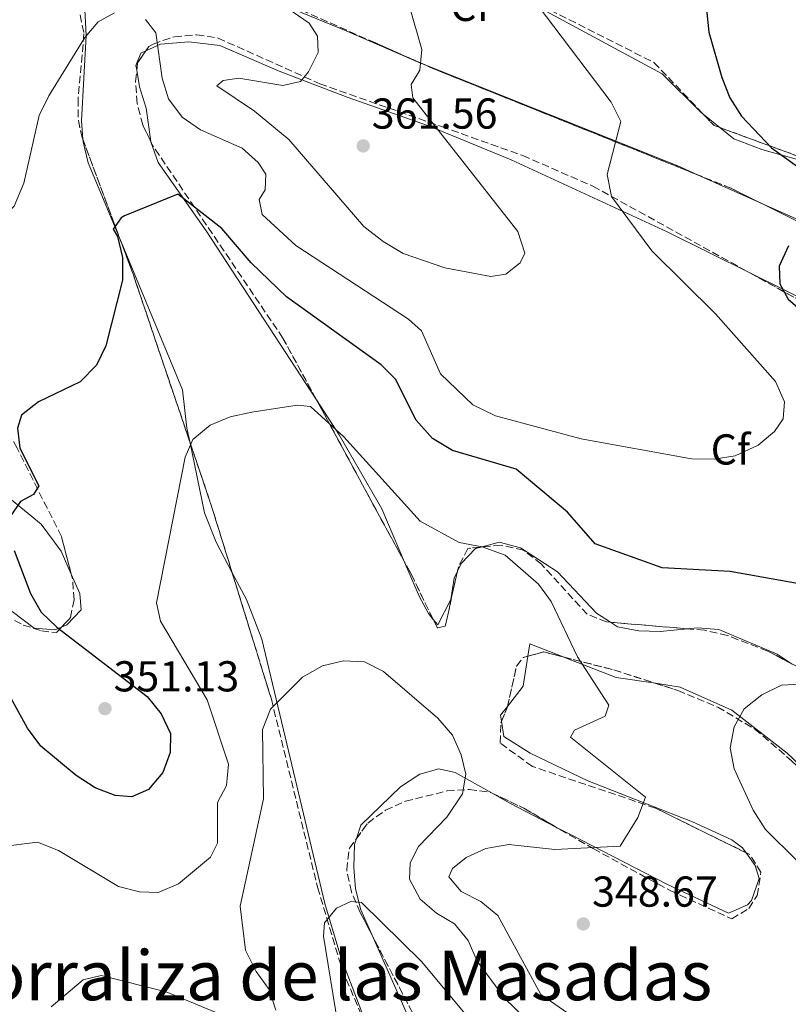
# Model space of a CAD drawing. Units: metres. Extents: x 608200 to 611671, y 4680690 to 4683056.
# Drawn here: x 609435 to 609613, y 4682204 to 4682433 of the extents above; entities that cross this region are included whole.
import ezdxf
from ezdxf.enums import TextEntityAlignment as Align

# ---------------------------------------------------------------- set-up
doc = ezdxf.new("R2010")
doc.units = ezdxf.units.M
doc.header["$MEASUREMENT"] = 0
doc.linetypes.add('DGN Style 3', pattern=[2.435890702152634, 1.739921930109024, -0.6959687720436097])
for name, color, linetype, lineweight in [('Cota de punto acotado terreno', 7, 'Continuous', 0), ('Curva de nivel directora', 30, 'Continuous', 30), ('Curva de nivel intermedia', 30, 'Continuous', 0), ('Etiqueta de zona arbolada', 92, 'Continuous', 0), ('Línea de cambio de uso (parcela vista)', 92, 'Continuous', 0), ('Punto acotado terreno (símbolo)', 7, 'Continuous', 0), ('Texto de Área (paraje) menor', 7, 'Continuous', 0), ('Zona arbolada', 92, 'DGN Style 3', 0)]:
    doc.layers.add(name, color=color, linetype=linetype, lineweight=lineweight)
doc.styles.add('Style-Arial', font='arial.ttf')

# ---------------------------------------------------------------- blocks, each defined once
blk = doc.blocks.new('5PATER')
at = {"layer": 'Punto acotado terreno (símbolo)', "linetype": 'Continuous', "lineweight": 0}
h = blk.add_hatch(color=51, dxfattribs=at)
edge = h.paths.add_edge_path()
edge.add_ellipse((0, 0), major_axis=(-0.1095731443231308, -0.1110710700762829), ratio=0.9994222409660317, start_angle=0, end_angle=360)

msp = doc.modelspace()

# ---------------------------------------------------------------- linework, layer by layer
at = {"layer": 'Curva de nivel directora', "color": 30, "linetype": 'Continuous', "lineweight": 30, "elevation": 350, "flags": 128}
for points in [[(609594.3199999988, 4682434.980000002), (609594.9099999989, 4682429.75), (609597.8999999994, 4682419.240000002), (609599.7999999993, 4682414.51), (609602.4799999994, 4682410.29), (609609.4599999998, 4682402.920000001), (609617.9400000002, 4682396.810000002)], [(609637.0300000008, 4682298.07), (609599.8699999988, 4682304.720000001), (609584.0599999992, 4682305.560000001), (609568.5000000001, 4682311.170000001), (609562.0899999996, 4682318.450000001), (609550.1699999995, 4682328.449999999), (609535.3999999993, 4682332.79), (609530.7799999992, 4682335.560000001), (609527.0399999998, 4682339.779999999), (609522.2000000007, 4682349.300000001), (609518.8700000002, 4682352.600000001), (609496.9699999999, 4682368.410000003), (609488.7199999999, 4682376.279999999), (609481.9299999994, 4682384.220000002), (609471.7300000002, 4682392.210000002), (609459.3399999985, 4682387.130000002), (609458.5999999986, 4682386.7), (609456.6899999997, 4682384.04), (609457.7200000001, 4682382.350000001), (609458.8800000001, 4682377.490000002)], [(609613.3699999992, 4682380.190000001), (609611.2199999989, 4682375.510000001), (609611.3899999988, 4682371.42), (609613.2899999988, 4682367.880000002), (609632.8199999997, 4682351.070000002)], [(609458.8800000001, 4682377.490000002), (609458.8899999991, 4682372.27), (609454.9899999987, 4682357.060000001), (609452.8699999999, 4682352.54), (609449.0499999998, 4682348.710000001), (609439.4000000006, 4682344.03), (609435.4399999998, 4682340.99), (609434.519999999, 4682337.960000002), (609435.0699999988, 4682333.320000002), (609439.4599999987, 4682324.610000002), (609438.2499999994, 4682322.560000001), (609435.2699999999, 4682320.980000001), (609432.8, 4682317.51)], [(609433.7900000003, 4682309.580000003), (609437.5199999985, 4682299.61), (609440.0199999998, 4682295.280000002), (609443.6499999998, 4682291.810000002), (609464.6499999992, 4682275.75), (609467.8999999991, 4682271.74), (609470.0000000002, 4682267.2), (609469.9800000001, 4682262.820000002), (609468.25, 4682258.140000002), (609464.9100000008, 4682254.240000002), (609461.0399999993, 4682252.480000001), (609457.2300000006, 4682252.820000002), (609452.5500000002, 4682254.580000001), (609448.1099999989, 4682257.439999999), (609439.9799999995, 4682264.220000001), (609436.8599999992, 4682268.4), (609429.0099999993, 4682282.470000002)]]:
    msp.add_lwpolyline(points, dxfattribs=at)
at = {"layer": 'Curva de nivel intermedia', "color": 30, "linetype": 'Continuous', "lineweight": 0, "flags": 128}
for points, elevation in [([(609553.3900000004, 4682438.429999999), (609572.270000001, 4682413.509999999), (609574.4700000003, 4682408.989999999), (609571.2800000008, 4682396.749999999), (609572.3500000014, 4682391.619999999), (609581.6900000023, 4682379.069999999), (609596.4700000011, 4682364.449999998), (609610.3600000006, 4682348.769999999), (609612.4200000014, 4682344.06), (609612.150000001, 4682340.15), (609610.1600000017, 4682337.210000001), (609606.3300000007, 4682333.999999999), (609601.0399999999, 4682331.539999999), (609596.1000000002, 4682330.730000001), (609590.880000001, 4682330.859999998), (609565.3200000017, 4682335.499999999), (609545.440000002, 4682340.800000001), (609540.1400000001, 4682343.34), (609532.6800000013, 4682350.550000001), (609528.2600000004, 4682360.510000001), (609525.2500000016, 4682363.189999999), (609499.1100000012, 4682380.279999998), (609491.2900000003, 4682387.509999999), (609490.6199999999, 4682390.980000001), (609491.9699999997, 4682393.210000001), (609492.170000001, 4682396.84), (609490.4000000008, 4682399.539999999), (609486.6700000003, 4682402.869999999), (609477.0000000009, 4682407.109999999), (609472.7300000016, 4682409.999999999), (609469.5800000001, 4682414.289999999), (609468.1100000015, 4682419.07), (609466.6200000006, 4682429.539999999), (609464.22, 4682432.66)], 355.0000000000001), ([(609525.4400000017, 4682435.699999999), (609528.3300000017, 4682425.689999999), (609527.8600000001, 4682420.9), (609525.8600000018, 4682417.579999999), (609526.2599999997, 4682414.539999999), (609550.5700000017, 4682383.499999999), (609552.2300000002, 4682378.539999999), (609551.1500000008, 4682376.279999999), (609547.8400000003, 4682373.640000001), (609544.3300000011, 4682373.09), (609533.6700000016, 4682375.100000001), (609523.9700000009, 4682378.45), (609519.3500000008, 4682381.21), (609514.8500000014, 4682384.699999999), (609497.4500000004, 4682404.84), (609489.5300000012, 4682411.400000001), (609480.8000000007, 4682417.310000001), (609482.2300000011, 4682418.560000001), (609485.85, 4682419.07), (609496.0500000013, 4682417.34), (609500.2100000009, 4682418.33), (609502.0500000005, 4682420.55), (609504.2800000012, 4682425.029999999), (609504.1300000014, 4682428.84), (609502.1700000011, 4682431.84), (609493.5000000009, 4682437.869999997)], 359.9999999999999), ([(609457.0000000005, 4682434.189999999), (609453.2600000009, 4682432.159999999), (609450.1500000019, 4682428.520000001), (609441.7800000011, 4682414.939999999), (609439.5999999995, 4682410.429999999), (609435.9900000019, 4682394.74), (609433.7900000003, 4682389.409999999), (609430.4300000007, 4682386.179999999), (609427.5899999999, 4682385.970000002), (609422.7599999997, 4682387.27), (609412.8300000011, 4682392.55), (609395.5199999996, 4682403.48), (609382.9500000011, 4682412.939999999), (609372.8900000005, 4682425.119999998), (609370.6599999998, 4682429.77), (609370.6300000007, 4682434.73)], 355.0000000000001), ([(609545.9200000004, 4682225.029999999), (609541.9999999999, 4682228.279999999), (609537.4199999999, 4682230.539999999), (609534.5600000012, 4682233.939999999), (609535.4599999997, 4682235.859999998), (609538.6100000013, 4682238.470000001), (609543.150000001, 4682240.550000001), (609548.5199999999, 4682241.429999999), (609559.1500000004, 4682240.32), (609574.3400000007, 4682241.08), (609578.410000001, 4682247.699999998), (609580.2100000003, 4682252.41), (609562.8300000017, 4682266.349999999), (609563.7600000015, 4682267.949999999), (609570.8600000005, 4682271.179999999), (609571.7300000022, 4682273.720000001), (609564.4099999998, 4682284.949999998), (609558.3400000012, 4682297.76), (609555.4199999999, 4682301.800000001), (609547.6500000004, 4682308.520000001), (609542.3399999996, 4682310.480000001), (609537.0199999999, 4682311.49), (609527.9000000004, 4682316.399999999), (609510.2500000013, 4682335.970000001), (609502.5100000009, 4682343.009999999), (609499.4100000008, 4682343.310000001), (609488.8800000009, 4682341.659999999), (609483.8600000006, 4682340.539999999), (609479.2300000016, 4682338.670000001), (609475.2400000016, 4682335.310000001), (609473.42, 4682331.24), (609466.7999999995, 4682297.480000001), (609467.6900000012, 4682293.199999998), (609478.5400000009, 4682275.02), (609483.4600000004, 4682260.109999998), (609483.0100000012, 4682255.159999999), (609480.9600000015, 4682251.179999999), (609480.9400000013, 4682241.789999999), (609479.3099999997, 4682238.51), (609471.9100000013, 4682232.359999998), (609467.1900000006, 4682230.349999999), (609462.8000000007, 4682230.470000001), (609457.9600000015, 4682231.71), (609444.0300000019, 4682240.07), (609439.1600000014, 4682241.980000001), (609429.9000000011, 4682240.81)], 345.0000000000001), ([(609562.8000000004, 4682191.079999999), (609547.6200000013, 4682205.699999999), (609541.1600000017, 4682214.439999999), (609539.0899999996, 4682219.210000001), (609535.9100000013, 4682223.109999999), (609531.6900000012, 4682225.519999999), (609527.9500000017, 4682228.809999999), (609525.4900000008, 4682233.4), (609525.6200000005, 4682237.189999999), (609527.5800000007, 4682240.990000002), (609534.1600000011, 4682247.759999999), (609537.7500000007, 4682253.179999999), (609538.550000001, 4682257.789999999), (609537.4300000012, 4682262.210000002), (609535.4700000009, 4682266.81), (609532.0399999999, 4682270.73), (609519.4600000003, 4682281.550000001), (609514.99, 4682283.789999999), (609510.1600000019, 4682284.060000001), (609505.3099999994, 4682282.890000001), (609500.6600000003, 4682280.27), (609493.2400000016, 4682272.8), (609491.390000001, 4682268.09), (609491.620000001, 4682252.039999999), (609486.2099999997, 4682227.130000001), (609487.4500000002, 4682216.949999999), (609489.8600000021, 4682212.05), (609492.950000001, 4682207.87), (609494.4700000009, 4682203.100000001)], 340.0000000000001), ([(609621.8499999995, 4682278.91), (609611.7500000009, 4682278.359999998), (609607.2200000002, 4682276.119999999), (609603.1000000008, 4682272.92), (609600.7500000016, 4682268.759999999), (609599.8600000021, 4682263.84), (609600.8099999997, 4682259), (609605.1700000005, 4682249.38), (609608.0300000015, 4682244.9), (609615.400000001, 4682237.67)], 345.0000000000001), ([(609539.9099999999, 4682200.349999999), (609528.22, 4682214.34), (609514.3500000007, 4682228.029999999), (609511.8499999995, 4682228.220000002), (609508.5400000014, 4682226.67), (609505.7300000018, 4682223.319999999), (609505.5400000018, 4682220.230000001), (609508.8200000008, 4682199.820000002)], 334.9999999999999), ([(609564.4099999998, 4682200.84), (609555.9000000004, 4682206.71), (609545.9200000004, 4682225.029999999)], 345.0000000000001), ([(609488.6000000014, 4682199.199999999), (609469.01, 4682207.3), (609453.9100000013, 4682211.12), (609449.8000000009, 4682210.08), (609442.3100000008, 4682203.819999999)], 340.0000000000001)]:
    msp.add_lwpolyline(points, dxfattribs=dict(at, elevation=elevation))
at = {"layer": 'Línea de cambio de uso (parcela vista)', "color": 92, "linetype": 'Continuous', "lineweight": 0, "extrusion": (0.06738233410439488, -0.05454810542044924, 0.9962349749158997), "elevation": -213990.4838811814, "flags": 128}
msp.add_lwpolyline([(4022923.822881658, 2463101.046418228), (4022923.822881659, 2463096.089912795)], dxfattribs=at)
at = {"layer": 'Línea de cambio de uso (parcela vista)', "color": 92, "linetype": 'Continuous', "lineweight": 0, "extrusion": (0.08774425351497077, -0.03910394889650232, 0.9953752192795441), "elevation": -129261.3349085849, "flags": 128}
msp.add_lwpolyline([(4525042.418428058, 1343012.170792612), (4525042.418428057, 1343027.958286358)], dxfattribs=at)
at = {"layer": 'Línea de cambio de uso (parcela vista)', "color": 92, "linetype": 'Continuous', "lineweight": 0, "extrusion": (-0.1599878305842021, -0.5017226067726344, 0.8501048875981323), "elevation": -2446483.9828383, "flags": 128}
msp.add_lwpolyline([(-841737.8766029868, 3949991.94609461), (-841688.9470712007, 3949983.184828866), (-841662.5999082208, 3949976.051322669)], dxfattribs=at)
at = {"layer": 'Línea de cambio de uso (parcela vista)', "color": 92, "linetype": 'Continuous', "lineweight": 0, "extrusion": (-0.09719087601200688, -0.0916880196388425, 0.9910334205639717), "elevation": -488212.2612395652, "flags": 128}
msp.add_lwpolyline([(-2987606.365425577, 3623700.507086223), (-2987608.146809077, 3623702.802500618), (-2987600.655401223, 3623706.417385368)], dxfattribs=at)
at = {"layer": 'Línea de cambio de uso (parcela vista)', "color": 92, "linetype": 'Continuous', "lineweight": 0, "extrusion": (-0.1012681838460331, -0.091038461737251, 0.9906849920257403), "elevation": -487656.3004143441, "flags": 128}
msp.add_lwpolyline([(-3074553.589780661, 3550288.06018516), (-3074554.627398337, 3550293.993053647), (-3074559.07553615, 3550299.451527649)], dxfattribs=at)
at = {"layer": 'Línea de cambio de uso (parcela vista)', "color": 92, "linetype": 'Continuous', "lineweight": 0, "extrusion": (0.01933631064965037, -0.1840066491601129, 0.982734786275182), "elevation": -849447.2420539714, "flags": 128}
msp.add_lwpolyline([(1095550.045278581, 4513691.367511121), (1095549.980061211, 4513692.749525098), (1095551.788113958, 4513694.65256429)], dxfattribs=at)
at = {"layer": 'Línea de cambio de uso (parcela vista)', "color": 92, "linetype": 'Continuous', "lineweight": 0, "extrusion": (0.4250090539564404, 0.8780305669820696, 0.2200673249262535), "elevation": 4370298.69218718, "flags": 128}
msp.add_lwpolyline([(1491362.4456917, -985580.3782237117), (1491357.767121108, -985579.1343292483), (1491345.58890388, -985577.4690032586)], dxfattribs=at)
at = {"layer": 'Línea de cambio de uso (parcela vista)', "color": 92, "linetype": 'Continuous', "lineweight": 0}
for points in [[(609527.8902000004, 4682422.655200001, 360.2964000000065), (609510.7599999999, 4682430.01, 360.8899999999995), (609483.1500000004, 4682441.430000001, 358.0599999999977), (609468.5999999996, 4682446.970000001, 357.5899999999965), (609463.8687000005, 4682451.139000001, 357.735400000005)], [(609449.6995999999, 4682404.908299999, 351.1521000000066), (609449.3499999996, 4682409.199999999, 351.929999999993), (609450.4299999997, 4682428.930000001, 355.8399999999965), (609450.0700000003, 4682436.430000001, 356.4400000000023), (609448.6100000005, 4682441, 356.6900000000023), (609444.8799999999, 4682444.470000001, 357.3300000000018), (609435.6879000004, 4682448.3902, 358.3646000000008)], [(609551.1481999997, 4682438.872300001, 354.483699999997), (609556.0999999996, 4682435.119999999, 354.070000000007), (609584.0599999996, 4682420.09, 351.9700000000012), (609592.9299999997, 4682411.279999999, 351.7100000000065), (609593.6031, 4682410.735099999, 351.6346000000049)], [(609464.3060999997, 4682425.413699999, 354.4467000000004), (609467.7199999997, 4682426.960000001, 354.8800000000047), (609474.2999999998, 4682427.51, 356.070000000007), (609481.4800000006, 4682426.630000001, 357.7100000000065), (609495.2100000001, 4682420.730000001, 359.4600000000065), (609510.9699999997, 4682414.680000001, 360), (609529.8600000005, 4682407.99, 359.5899999999965), (609549.0199999996, 4682400.119999999, 357.6399999999995), (609585.2699999996, 4682383.42, 352.7299999999959), (609604.5559, 4682373.870999999, 350.723800000007)], [(609462.1967000002, 4682420.900699999, 353.7301000000007), (609462.0199999996, 4682422.02, 353.8999999999942), (609463.1500000004, 4682424.890000001, 354.3000000000029), (609464.3060999997, 4682425.413699999, 354.4467000000004)], [(609592.2838000003, 4682396.672800001, 352.2746000000043), (609587.6900000004, 4682398.720000001, 352.7599999999948), (609529.2300000006, 4682422.08, 360.25), (609527.8902000004, 4682422.655200001, 360.2964000000065)], [(609465.4413000002, 4682404.3726, 352.1625000000058), (609464.3600000005, 4682412.140000001, 352.4700000000012), (609462.7999999998, 4682417.08, 353.1499999999942), (609462.1967000002, 4682420.900699999, 353.7301000000007)], [(609597.4409999996, 4682407.6282, 351.2048999999971), (609600.7000000002, 4682404.99, 350.8399999999965), (609607.1900000004, 4682402.5, 350.1900000000023), (609624.7922, 4682397.597999999, 348.6000000000058)], [(609458.5685000002, 4682381.098400001, 348.6659999999974), (609450.9500000002, 4682399.41, 350.3999999999942), (609449.75, 4682404.289999999, 351.0399999999936), (609449.6995999999, 4682404.908299999, 351.1521000000066)], [(609503.8841000004, 4682344.499600001, 345.0409999999974), (609478.3200000003, 4682383.720000001, 349.0599999999977), (609467.1699999999, 4682399.550000001, 351.9400000000023), (609465.4500000002, 4682404.310000001, 352.1600000000035), (609465.4413000002, 4682404.3726, 352.1625000000058)], [(609675.6961000003, 4682352.921599999, 343.2118000000046), (609651.54, 4682368.41, 346.0299999999988), (609620.7199999997, 4682384, 349.2700000000041), (609606.6374000004, 4682390.276000001, 350.7580000000016)], [(609474.4870999996, 4682334.8347, 343.6388000000007), (609473.8300000001, 4682337.970000001, 343.6499999999942), (609472.8300000001, 4682346.82, 345.4199999999983), (609458.5685000002, 4682381.098400001, 348.6659999999974)], [(609432.1821, 4682337.2807, 350.3699999999953), (609432.1900000004, 4682337.24, 350.3699999999953), (609431.7300000006, 4682336.779999999, 350.3699999999953), (609427.75, 4682336.41, 350.3699999999953), (609418.6100000005, 4682339.560000001, 350.3699999999953), (609372.9199999999, 4682360.220000001, 348.5299999999988), (609343.8300000001, 4682373.460000001, 345.9100000000035), (609334.2199999997, 4682376.15, 344.5599999999977), (609324.9800000006, 4682377.300000001, 343.0299999999988), (609322.5899999999, 4682377.07, 342.5), (609323.5899999999, 4682374.029999999, 343.0299999999988), (609353.6500000004, 4682359.060000001, 346.8399999999965), (609396.2599999999, 4682341.4, 350.6499999999942), (609418.5199999996, 4682330.060000001, 351.0599999999977), (609432.3200000003, 4682322.039999999, 350.1100000000006), (609440.0300000003, 4682315.689999999, 349.1999999999971), (609444.6799999997, 4682309.41, 348.9100000000035), (609447.0109999999, 4682304.113800001, 348.8233000000037)], [(609524.3343000002, 4682306.8816, 341.4689000000071), (609519.0099999999, 4682319.25, 342.2400000000052), (609509.1699999999, 4682336.390000001, 344.2100000000065), (609503.8841000004, 4682344.499600001, 345.0409999999974)], [(609484.2752, 4682304.602499999, 341.803700000004), (609480.6100000005, 4682311.51, 342.7799999999988), (609477.9400000004, 4682318.359999999, 343.5800000000018), (609474.4870999996, 4682334.8347, 343.6388000000007)], [(609444.7665999997, 4682291.8606, 350.1091000000015), (609443.29, 4682291.25, 350.3699999999953), (609438.4400000004, 4682291.59, 350.3699999999953), (609418.5199999996, 4682306.59, 351.1600000000035), (609407.7319, 4682312.340100001, 350.9860999999946)], [(609542.0932999998, 4682310.4044, 345.2013000000007), (609540.79, 4682310.060000001, 345.1199999999953), (609537.4199999999, 4682306.59, 343.6499999999942), (609536.5915999999, 4682304.82, 343.0583000000042)], [(609572.1063000001, 4682292.959600001, 346.6376000000019), (609568.8300000001, 4682295.050000001, 346.4499999999971), (609559.79, 4682304.630000001, 345.9100000000035), (609551.2199999997, 4682310.24, 345.6499999999942), (609546.2400000002, 4682311.5, 345.4600000000065), (609542.0932999998, 4682310.4044, 345.2013000000007)], [(609530.9600999998, 4682293.6284, 341.0878999999986), (609529.8399999999, 4682294.99, 340.9799999999959), (609527.7100000001, 4682299.039999999, 340.9799999999959), (609524.3343000002, 4682306.8816, 341.4689000000071)], [(609536.5915999999, 4682304.82, 343.0583000000042), (609535.8099999996, 4682303.15, 342.5), (609535.0499999998, 4682298.25, 342.0599999999977), (609532.0199999996, 4682292.34, 341.1900000000023), (609530.9600999998, 4682293.6284, 341.0878999999986)], [(609447.0109999999, 4682304.113800001, 348.8233000000037), (609448.9800000006, 4682299.640000001, 348.75), (609449.29, 4682295.84, 348.8000000000029), (609445.9500000002, 4682292.350000001, 349.8999999999942), (609444.7665999997, 4682291.8606, 350.1091000000015)], [(609518.0537, 4682193.104499999, 332.3059000000067), (609509.5599999996, 4682215.350000001, 333.5), (609505.8399999999, 4682227.75, 334.1399999999995), (609496.6299999999, 4682266.42, 338.5399999999936), (609491.1799999997, 4682289.060000001, 339.9100000000035), (609487.6299999999, 4682298.279999999, 340.9100000000035), (609484.2752, 4682304.602499999, 341.803700000004)], [(609589.9705999997, 4682291.441400001, 347.7516000000033), (609583.6200000001, 4682290.810000001, 347.4799999999959), (609578.6299999999, 4682290.960000001, 347.1000000000058), (609573.7199999997, 4682291.930000001, 346.7299999999959), (609572.1063000001, 4682292.959600001, 346.6376000000019)], [(609614.2507999997, 4682283.279100001, 346.0700999999972), (609610.75, 4682285.539999999, 346.5800000000018), (609597.2400000002, 4682291.300000001, 347.7400000000052), (609592.2699999996, 4682291.67, 347.8500000000058), (609589.9705999997, 4682291.441400001, 347.7516000000033)], [(609561.0866, 4682284.939099999, 344.0329999999958), (609561.6799999997, 4682284.710000001, 344.070000000007), (609573.3700000001, 4682280.189999999, 346.1699999999983), (609582.5398000004, 4682278.813899999, 346.1885000000038)], [(609582.5398000004, 4682278.813899999, 346.1885000000038), (609588.2300000006, 4682277.960000001, 346.1999999999971), (609600.25, 4682272.59, 344.8399999999965), (609613.0499999998, 4682262.600000001, 342.9400000000023), (609640.5547000002, 4682236.556500001, 338.2795000000042)], [(609603.5217000004, 4682239.5568, 346.0464000000065), (609602.6900000004, 4682240.710000001, 346.1000000000058), (609600.2599999999, 4682242.539999999, 346.1699999999983), (609591.0800000001, 4682246.710000001, 345.8600000000006), (609566.7999999998, 4682256.25, 343.5500000000029), (609553.4400000004, 4682262.600000001, 340.8999999999942), (609547.3399999999, 4682266.460000001, 340.3999999999942), (609546.7867999999, 4682270.056100001, 341.0843000000023)], [(609513.1868000003, 4682242.8651, 336.6505000000034), (609514.2000000002, 4682245.960000001, 337.6499999999942), (609523.3799999999, 4682254.810000001, 338.4100000000035), (609527.8399999999, 4682257.76, 338.3000000000029), (609532.2599999999, 4682259.01, 338.3600000000006), (609536.0700000003, 4682258.15, 338.8300000000018), (609544.6580999997, 4682253.354800001, 341.3766000000033)], [(609559.5519000003, 4682245.4342, 344.2145000000019), (609562.7800000003, 4682243.75, 344.6999999999971), (609585.1500000004, 4682232.26, 346.6999999999971), (609599.4600000001, 4682225.58, 346.6999999999971), (609603.8399999999, 4682227.5, 345.9900000000052), (609604.8099999996, 4682228.5, 345.9100000000035), (609606.5599999996, 4682233.57, 345.8699999999953), (609605.6399999997, 4682236.619999999, 345.9100000000035), (609603.5217000004, 4682239.5568, 346.0464000000065)], [(609516.6923000002, 4682220.6097, 333.4780000000028), (609514.1600000003, 4682226.33, 333.8399999999965), (609512.9100000003, 4682231.16, 334.3600000000006), (609512.5199999996, 4682236.140000001, 335.179999999993), (609512.7300000006, 4682241.470000001, 336.1999999999971), (609513.1868000003, 4682242.8651, 336.6505000000034)], [(609552.4752000002, 4682153.153000001, 329.3608999999997), (609552.1100000005, 4682153.560000001, 329.3899999999995), (609546.5300000003, 4682161.800000001, 329.8899999999995), (609526.75, 4682197.890000001, 332.0399999999936), (609516.6923000002, 4682220.6097, 333.4780000000028)]]:
    msp.add_polyline3d(points, dxfattribs=at)
at = {"layer": 'Zona arbolada', "color": 92, "linetype": 'DGN Style 3', "lineweight": 0, "extrusion": (-0.5671701267234158, -0.0654996828504861, 0.8209919846740468), "elevation": -652075.8880275565, "flags": 128}
msp.add_lwpolyline([(-4581586.452163768, 938281.622354402), (-4581588.129149579, 938282.0829984802), (-4581590.693371161, 938284.8053524385)], dxfattribs=at)
at = {"layer": 'Zona arbolada', "color": 92, "linetype": 'DGN Style 3', "lineweight": 0, "extrusion": (0.3824084006136316, 0.8745628518186069, 0.2981671232027935), "elevation": 4328268.611539991, "flags": 128}
msp.add_lwpolyline([(1317384.006059339, -1351677.359938328), (1317449.69731117, -1351670.621847372), (1317453.41537198, -1351670.679049276)], dxfattribs=at)
at = {"layer": 'Zona arbolada', "color": 92, "linetype": 'DGN Style 3', "lineweight": 0, "extrusion": (-0.03380543273079469, -0.1293937362656774, 0.991016878631788), "elevation": -626127.9235605027, "flags": 128}
msp.add_lwpolyline([(-593944.0555016671, 4642372.756777754), (-593942.74411827, 4642367.971260687), (-593940.867298409, 4642364.315026816), (-593940.6210166683, 4642363.961146932)], dxfattribs=at)
at = {"layer": 'Zona arbolada', "color": 92, "linetype": 'DGN Style 3', "lineweight": 0, "extrusion": (0.06697968108288031, 0.00450958943925417, 0.9977441485296343), "elevation": 62295.95998989126, "flags": 128}
msp.add_lwpolyline([(4630884.102802736, -920655.4273067866), (4630881.325878955, -920657.748131118), (4630880.745107316, -920659.0560154333)], dxfattribs=at)
at = {"layer": 'Zona arbolada', "color": 92, "linetype": 'DGN Style 3', "lineweight": 0, "extrusion": (0.05760736262763171, -0.02112570449060968, 0.9981157730348039), "elevation": -63452.1469981136, "flags": 128}
msp.add_lwpolyline([(4606010.572215883, 1037878.024209411), (4606010.572215883, 1037848.836876948)], dxfattribs=at)
at = {"layer": 'Zona arbolada', "color": 92, "linetype": 'DGN Style 3', "lineweight": 0, "extrusion": (0.03748486350540985, -0.1006337709863755, 0.994217143859953), "elevation": -448013.1451924392, "flags": 128}
msp.add_lwpolyline([(2205550.1870983, 4151045.335733249), (2205550.1870983, 4151019.779903063)], dxfattribs=at)
at = {"layer": 'Zona arbolada', "color": 92, "linetype": 'DGN Style 3', "lineweight": 0, "extrusion": (0.08184378933546389, -0.05749327544917088, 0.9949854860375291), "elevation": -218963.8802792389, "flags": 128}
msp.add_lwpolyline([(4181916.705143082, 2181748.510471404), (4181915.624797233, 2181755.728070397), (4181913.688757324, 2181764.010462703)], dxfattribs=at)
at = {"layer": 'Zona arbolada', "color": 92, "linetype": 'DGN Style 3', "lineweight": 0, "extrusion": (0.08006748669259019, -0.06104910719791376, 0.994918189644289), "elevation": -236696.5404481032, "flags": 128}
msp.add_lwpolyline([(4093139.462390027, 2342288.95384922), (4093138.966972576, 2342294.080599494), (4093131.736702713, 2342343.495355065), (4093127.294943887, 2342366.9155468)], dxfattribs=at)
at = {"layer": 'Zona arbolada', "color": 92, "linetype": 'DGN Style 3', "lineweight": 0, "extrusion": (0.5229497162998357, 0.09718499311311862, 0.846804978336526), "elevation": 774068.9539156046, "flags": 128}
msp.add_lwpolyline([(4492205.18357191, -1231682.776730563), (4492197.164409018, -1231684.429849986), (4492156.790135819, -1231691.276580699)], dxfattribs=at)
at = {"layer": 'Zona arbolada', "color": 92, "linetype": 'DGN Style 3', "lineweight": 0, "extrusion": (-0.0906305212264993, -0.377398718840618, 0.921605292758062), "elevation": -1822047.55871482, "flags": 128}
msp.add_lwpolyline([(-500612.6506130443, 4327328.572358401), (-500594.047032173, 4327323.01852676), (-500538.5599514926, 4327307.992315254)], dxfattribs=at)
at = {"layer": 'Zona arbolada', "color": 92, "linetype": 'DGN Style 3', "lineweight": 0, "extrusion": (0.04506937187879437, -0.08290479464194407, 0.9955378178370865), "elevation": -360374.6575104689, "flags": 128}
msp.add_lwpolyline([(2771848.942889341, 3805588.168516709), (2771848.942889342, 3805631.177771834)], dxfattribs=at)
at = {"layer": 'Zona arbolada', "color": 92, "linetype": 'DGN Style 3', "lineweight": 0, "extrusion": (0.6972085838922858, 0.1703508956803814, 0.6963338013394189), "elevation": 1222810.697593914, "flags": 128}
msp.add_lwpolyline([(4403873.357538335, -1185897.222358776), (4403858.091529705, -1185899.128678326), (4403841.666040375, -1185900.5724207)], dxfattribs=at)
at = {"layer": 'Zona arbolada', "color": 92, "linetype": 'DGN Style 3', "lineweight": 0, "extrusion": (0.7218059867606783, 0.3265815267877855, 0.6101972007780784), "elevation": 1969321.735242245, "flags": 128}
msp.add_lwpolyline([(4014702.127073229, -1516357.630668953), (4014713.684694052, -1516357.080589763), (4014716.933143784, -1516356.690939819)], dxfattribs=at)
at = {"layer": 'Zona arbolada', "color": 92, "linetype": 'DGN Style 3', "lineweight": 0, "elevation": 347.929999999993, "flags": 128}
msp.add_lwpolyline([(609589.9705999997, 4682291.441400001), (609572.1063000001, 4682292.959600001)], dxfattribs=at)
at = {"layer": 'Zona arbolada', "color": 92, "linetype": 'DGN Style 3', "lineweight": 0, "extrusion": (-0.07514217792478065, -0.147985975925764, 0.9861307235990672), "elevation": -738376.5728892977, "flags": 128}
msp.add_lwpolyline([(-1576375.728738307, 4389212.682325447), (-1576372.887968379, 4389215.301466113), (-1576368.375387525, 4389216.316104458)], dxfattribs=at)
at = {"layer": 'Zona arbolada', "color": 92, "linetype": 'DGN Style 3', "lineweight": 0, "extrusion": (-0.1846083682462343, -0.6047541482120254, 0.7747207048955193), "elevation": -2943894.458520588, "flags": 128}
msp.add_lwpolyline([(-784044.8713631663, 3607508.301397537), (-784032.7581613519, 3607508.999796228), (-784022.5645550096, 3607508.824405796)], dxfattribs=at)
at = {"layer": 'Zona arbolada', "color": 92, "linetype": 'DGN Style 3', "lineweight": 0, "extrusion": (0.6544565344593316, -0.2577402452114682, 0.7108140477662311), "elevation": -807644.4645666871, "flags": 128}
msp.add_lwpolyline([(4579952.637613449, 816666.7230745768), (4579956.023452657, 816666.583178641), (4579956.305929053, 816666.6448807104)], dxfattribs=at)
at = {"layer": 'Zona arbolada', "color": 92, "linetype": 'DGN Style 3', "lineweight": 0, "extrusion": (0.2868700086294247, 0.786569089280922, 0.5468223348919964), "elevation": 3857962.192769047, "flags": 128}
msp.add_lwpolyline([(1031651.772624196, -2519298.240403746), (1031643.658910153, -2519296.849060836), (1031635.066493977, -2519293.964732573)], dxfattribs=at)
at = {"layer": 'Zona arbolada', "color": 92, "linetype": 'DGN Style 3', "lineweight": 0, "extrusion": (0.1003172359571425, -0.03000927853929645, 0.9945028382923149), "elevation": -79032.22462961791, "flags": 128}
msp.add_lwpolyline([(4660439.893167871, 753768.1248583954), (4660446.364421446, 753775.1671912428), (4660494.26496914, 753822.0358550372)], dxfattribs=at)
at = {"layer": 'Zona arbolada', "color": 92, "linetype": 'DGN Style 3', "lineweight": 0}
for points in [[(609527.8902000004, 4682422.655200001, 359.2453999999998), (609517.5800000001, 4682427.220000001, 359.0800000000018), (609485.5999999996, 4682441.4, 356.4499999999971), (609463.8687000005, 4682451.139000001, 358.0731999999989)], [(609435.6879000004, 4682448.3902, 358.4885999999969), (609442.6500000004, 4682444.050000001, 357.8899999999995), (609446.2300000006, 4682440.460000001, 357.1100000000006), (609448.5800000001, 4682436.119999999, 356.1199999999953), (609449.9600000001, 4682429.310000001, 355.0800000000018), (609448.5800000001, 4682414.210000001, 352.9900000000052)], [(609555.9299999997, 4682435.939999999, 353.6900000000023), (609582.1600000003, 4682422.720000001, 351.3300000000018), (609596.0999999996, 4682408.119999999, 350.4600000000065), (609634.7400000002, 4682393.949999999, 347.929999999993), (609661.9500000002, 4682381.680000001, 345.6600000000035), (609678.5899999999, 4682372.77, 344.0800000000018), (609686.4100000003, 4682367.100000001, 343.1499999999942), (609692.5499999998, 4682360.850000001, 342.4199999999983), (609695.79, 4682356.380000001, 342.1000000000058), (609697.9400000004, 4682351.76, 341.8800000000047), (609698.6900000004, 4682346.960000001, 341.6300000000047), (609696.6100000005, 4682341.91, 341.070000000007), (609695.9600000001, 4682341.880000001, 341.1100000000006), (609687.29, 4682345.74, 342.0800000000018), (609671.3399999999, 4682355.619999999, 343.9900000000052), (609627.8600000005, 4682379.680000001, 348.9600000000065), (609600.1399999997, 4682393.52, 352.0399999999936), (609531.29, 4682421.15, 359.3000000000029), (609517.5800000001, 4682427.220000001, 359.0800000000018), (609485.5999999996, 4682441.4, 356.4499999999971)], [(609551.1481999997, 4682438.872300001, 354.135500000004), (609555.9299999997, 4682435.939999999, 353.6900000000023), (609582.1600000003, 4682422.720000001, 351.3300000000018), (609593.6031, 4682410.735099999, 350.6157999999996)], [(609448.5800000001, 4682436.119999999, 356.1199999999953), (609449.9600000001, 4682429.310000001, 355.0800000000018), (609448.5800000001, 4682414.210000001, 352.9900000000052), (609448.6500000004, 4682409.289999999, 352.3500000000058), (609449.5499999998, 4682405.310000001, 351.8600000000006), (609461.4100000003, 4682373.470000001, 348.1900000000023), (609479.4000000004, 4682320.32, 343.179999999993), (609493.4199999999, 4682275.119999999, 340.1999999999971), (609504.1500000004, 4682231.539999999, 336.5899999999965), (609509.8499999996, 4682212.460000001, 334.7899999999936), (609536.3700000001, 4682149.890000001, 327.9900000000052)], [(609621.6900000004, 4682279.350000001, 345.1999999999971), (609608.5499999998, 4682286.289999999, 347.3500000000058), (609599.1900000004, 4682289.91, 347.9199999999983), (609593.8700000001, 4682291.109999999, 347.929999999993), (609571.1600000003, 4682293.039999999, 347.929999999993), (609566.6699999999, 4682294.83, 347.8500000000058), (609556.0499999998, 4682306.430000001, 347.0299999999988), (609551.8899999997, 4682309.710000001, 346.6100000000006), (609546.6900000004, 4682310.869999999, 346.1100000000006), (609538.9900000002, 4682310.09, 345.0399999999936), (609536.8200000003, 4682305.850000001, 344.0500000000029), (609533.7599999999, 4682292.050000001, 341.5500000000029), (609531.9400000004, 4682291.619999999, 340.8500000000058), (609525.8899999997, 4682304.02, 341.3699999999953), (609496.1100000005, 4682358.800000001, 347.2799999999988), (609465.79, 4682403.640000001, 351.070000000007), (609463.6100000005, 4682408.220000001, 351.5200000000041), (609462.3099999996, 4682413.230000001, 352.0899999999965), (609461.9199999999, 4682418.32, 352.7700000000041), (609462.3799999999, 4682422.609999999, 353.429999999993), (609464.9699999997, 4682426.380000001, 355.5200000000041), (609465.9800000006, 4682426.970000001, 355.7899999999936), (609470.9500000002, 4682428.680000001, 356.2100000000065), (609476.0899999999, 4682429.15, 356.4199999999983), (609481.0599999996, 4682428.369999999, 356.679999999993), (609504.6399999997, 4682417.779999999, 359.7299999999959), (609532.8799999999, 4682407.84, 358.8300000000018), (609551.7400000002, 4682401.130000001, 357.1300000000047), (609568, 4682394.039999999, 355.2700000000041), (609621.4500000002, 4682364.550000001, 348.4499999999971)], [(609464.3060999997, 4682425.413699999, 354.9842999999965), (609464.9699999997, 4682426.380000001, 355.5200000000041), (609465.9800000006, 4682426.970000001, 355.7899999999936), (609470.9500000002, 4682428.680000001, 356.2100000000065), (609476.0899999999, 4682429.15, 356.4199999999983), (609481.0599999996, 4682428.369999999, 356.679999999993), (609504.6399999997, 4682417.779999999, 359.7299999999959), (609532.8799999999, 4682407.84, 358.8300000000018), (609551.7400000002, 4682401.130000001, 357.1300000000047), (609568, 4682394.039999999, 355.2700000000041), (609604.5559, 4682373.870999999, 350.6055999999954)], [(609465.4413000002, 4682404.3726, 351.1420000000071), (609463.6100000005, 4682408.220000001, 351.5200000000041), (609462.3099999996, 4682413.230000001, 352.0899999999965), (609461.9199999999, 4682418.32, 352.7700000000041), (609462.1967000002, 4682420.900699999, 353.1670000000013)], [(609503.8841000004, 4682344.499600001, 345.7372000000032), (609496.1100000005, 4682358.800000001, 347.2799999999988), (609465.79, 4682403.640000001, 351.070000000007), (609465.4413000002, 4682404.3726, 351.1420000000071)], [(609447.0109999999, 4682304.113800001, 348.9309000000067), (609444.7300000006, 4682312.810000001, 349.0200000000041), (609434.4600000001, 4682333.33, 349.8500000000058), (609432.1821, 4682337.2807, 349.9612000000052)], [(609431.6699999999, 4682294.449999999, 350.7100000000065), (609435.8799999999, 4682292.33, 350.5), (609440.0800000001, 4682290.980000001, 350.25), (609443.5599999996, 4682290.58, 350.0200000000041), (609446.8200000003, 4682294.039999999, 349.3500000000058), (609447.6600000003, 4682298.199999999, 348.9700000000012), (609447.29, 4682303.050000001, 348.9199999999983), (609444.7300000006, 4682312.810000001, 349.0200000000041), (609434.4600000001, 4682333.33, 349.8500000000058)], [(609407.7319, 4682312.340100001, 351.1533000000054), (609410.3899999997, 4682310.57, 351.1900000000023), (609431.6699999999, 4682294.449999999, 350.7100000000065), (609435.8799999999, 4682292.33, 350.5), (609440.0800000001, 4682290.980000001, 350.25), (609443.5599999996, 4682290.58, 350.0200000000041), (609444.7665999997, 4682291.8606, 349.7719999999972)], [(609542.0932999998, 4682310.4044, 345.4712), (609538.9900000002, 4682310.09, 345.0399999999936), (609536.8200000003, 4682305.850000001, 344.0500000000029), (609536.5915999999, 4682304.82, 343.863400000002)], [(609572.1063000001, 4682292.959600001, 347.929999999993), (609571.1600000003, 4682293.039999999, 347.929999999993), (609566.6699999999, 4682294.83, 347.8500000000058), (609556.0499999998, 4682306.430000001, 347.0299999999988), (609551.8899999997, 4682309.710000001, 346.6100000000006), (609546.6900000004, 4682310.869999999, 346.1100000000006), (609542.0932999998, 4682310.4044, 345.4712)], [(609536.5915999999, 4682304.82, 343.863400000002), (609533.7599999999, 4682292.050000001, 341.5500000000029), (609531.9400000004, 4682291.619999999, 340.8500000000058), (609530.9600999998, 4682293.6284, 340.9342000000034)], [(609444.7665999997, 4682291.8606, 349.7719999999972), (609446.8200000003, 4682294.039999999, 349.3500000000058), (609447.6600000003, 4682298.199999999, 348.9700000000012), (609447.29, 4682303.050000001, 348.9199999999983), (609447.0109999999, 4682304.113800001, 348.9309000000067)], [(609484.2752, 4682304.602499999, 342.1438000000053), (609493.4199999999, 4682275.119999999, 340.1999999999971), (609504.1500000004, 4682231.539999999, 336.5899999999965), (609509.8499999996, 4682212.460000001, 334.7899999999936), (609518.0537, 4682193.104499999, 332.6864999999962)], [(609614.2507999997, 4682283.279100001, 346.4171999999962), (609608.5499999998, 4682286.289999999, 347.3500000000058), (609599.1900000004, 4682289.91, 347.9199999999983), (609593.8700000001, 4682291.109999999, 347.929999999993), (609589.9705999997, 4682291.441400001, 347.929999999993)], [(609547.6200000001, 4682161.359999999, 329.7400000000052), (609514.0300000003, 4682225.710000001, 335.070000000007), (609512, 4682230.480000001, 335.6600000000035), (609510.8899999997, 4682235.58, 336.4600000000065), (609511.5300000003, 4682240.59, 337.2100000000065), (609515.79, 4682246.439999999, 337.9100000000035), (609519.9000000004, 4682249.380000001, 338.3699999999953), (609524.5199999996, 4682251.480000001, 338.8300000000018), (609534.1699999999, 4682253.869999999, 339.75), (609539.3200000003, 4682254.189999999, 340.2400000000052), (609544.3099999996, 4682253.52, 340.7400000000052), (609552.0199999996, 4682249.859999999, 341.9600000000065), (609560.4100000003, 4682244.930000001, 344.6499999999942), (609568.0999999996, 4682240.5, 346.0899999999965), (609585.8899999997, 4682230.789999999, 346.320000000007), (609600.2000000002, 4682224.25, 346.3500000000058), (609604.1900000004, 4682226.65, 346.3500000000058), (609606.1200000001, 4682229.630000001, 346.3500000000058), (609606.9900000002, 4682235.01, 346.3500000000058), (609604.4100000003, 4682239.119999999, 346.3500000000058), (609582.4900000002, 4682249.9, 346.0899999999965), (609553.9699999997, 4682259.550000001, 343.3300000000018), (609546.4800000006, 4682264.970000001, 342.4199999999983), (609546.6299999999, 4682269.689999999, 342), (609548.1200000001, 4682273.17, 341.8899999999995), (609550.29, 4682282.82, 343.3899999999995), (609551.8399999999, 4682284.779999999, 343.7299999999959), (609556.6100000005, 4682286.09, 344.2899999999936), (609572.8300000001, 4682281.92, 344.8999999999942), (609587.7100000001, 4682277.16, 344.7299999999959), (609596.9699999997, 4682273.289999999, 344.6300000000047), (609605.5599999996, 4682268.210000001, 344.1100000000006), (609614.0899999999, 4682260.869999999, 342.8600000000006)], [(609548.1826999999, 4682273.448899999, 341.9333999999944), (609550.29, 4682282.82, 343.3899999999995), (609551.8399999999, 4682284.779999999, 343.7299999999959), (609552.9077000003, 4682285.073200001, 343.8552999999956)], [(609582.5398000004, 4682278.813899999, 344.7890999999945), (609587.7100000001, 4682277.16, 344.7299999999959), (609596.9699999997, 4682273.289999999, 344.6300000000047), (609605.5599999996, 4682268.210000001, 344.1100000000006), (609614.0899999999, 4682260.869999999, 342.8600000000006), (609631.2800000003, 4682244.08, 339.8000000000029), (609640.5547000002, 4682236.556500001, 338.4572999999946)], [(609603.5217000004, 4682239.5568, 346.3395000000019), (609582.4900000002, 4682249.9, 346.0899999999965), (609553.9699999997, 4682259.550000001, 343.3300000000018), (609546.4800000006, 4682264.970000001, 342.4199999999983), (609546.6299999999, 4682269.689999999, 342), (609546.7867999999, 4682270.056100001, 341.988400000002)], [(609513.1868000003, 4682242.8651, 337.4821999999986), (609515.79, 4682246.439999999, 337.9100000000035), (609519.9000000004, 4682249.380000001, 338.3699999999953), (609524.5199999996, 4682251.480000001, 338.8300000000018), (609534.1699999999, 4682253.869999999, 339.75), (609539.3200000003, 4682254.189999999, 340.2400000000052), (609544.3099999996, 4682253.52, 340.7400000000052), (609544.6580999997, 4682253.354800001, 340.795100000003)], [(609559.5519000003, 4682245.4342, 344.3748999999953), (609560.4100000003, 4682244.930000001, 344.6499999999942), (609568.0999999996, 4682240.5, 346.0899999999965), (609585.8899999997, 4682230.789999999, 346.320000000007), (609600.2000000002, 4682224.25, 346.3500000000058), (609604.1900000004, 4682226.65, 346.3500000000058), (609606.1200000001, 4682229.630000001, 346.3500000000058), (609606.9900000002, 4682235.01, 346.3500000000058), (609604.4100000003, 4682239.119999999, 346.3500000000058), (609603.5217000004, 4682239.5568, 346.3395000000019)], [(609516.6923000002, 4682220.6097, 334.6475999999966), (609514.0300000003, 4682225.710000001, 335.070000000007), (609512, 4682230.480000001, 335.6600000000035), (609510.8899999997, 4682235.58, 336.4600000000065), (609511.5300000003, 4682240.59, 337.2100000000065), (609513.1868000003, 4682242.8651, 337.4821999999986)]]:
    msp.add_polyline3d(points, dxfattribs=at)

# ---------------------------------------------------------------- block references
at = {"layer": 'Punto acotado terreno (símbolo)', "color": 7, "linetype": 'Continuous', "lineweight": 0, "xscale": 10, "yscale": 10, "zscale": 10}
for p in [(609514.7300000007, 4682403.370000003, 361.5500000000034), (609454.8299999977, 4682272.940000002, 351.1300000000051), (609565.7699999987, 4682223.050000001, 348.6699999999987)]:
    msp.add_blockref('5PATER', p, dxfattribs=at)

# ---------------------------------------------------------------- texts
at = {"layer": 'Cota de punto acotado terreno', "color": 7, "linetype": 'Continuous', "lineweight": 0, "style": 'Style-Arial'}
for s, p in [('361.56', (609516.7100000015, 4682407.370000001, 361.5500000000029)), ('351.13', (609456.8199999998, 4682276.940000001, 351.1300000000047)), ('348.67', (609567.8200000012, 4682227.050000002, 348.6699999999983))]:
    msp.add_text(s, height=7.000000000000002, dxfattribs=at).set_placement(p)
at = {"layer": 'Etiqueta de zona arbolada', "color": 92, "linetype": 'Continuous', "lineweight": 0, "style": 'Style-Arial'}
for p in [(609539.5094962426, 4682435.820009999, 358.0099999999948), (609599.9194962429, 4682333.020009998, 355.179999999993)]:
    msp.add_text('Cf', height=7.000000000000002, dxfattribs=at).set_placement(p, align=Align.MIDDLE_CENTER)
at = {"layer": 'Texto de Área (paraje) menor', "color": 7, "linetype": 'Continuous', "lineweight": 0, "style": 'Style-Arial'}
msp.add_text('Corraliza de las Masadas', height=11.5, dxfattribs=at).set_placement((609506.2668914937, 4682211.120010001, 340), align=Align.MIDDLE_CENTER)

doc.saveas('drawing.dxf')
